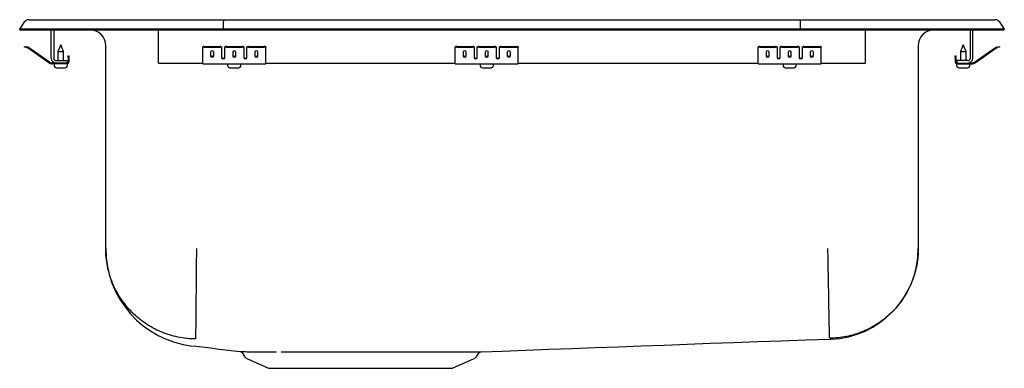
# Model space of a CAD drawing. Units: inches. Extents: x -9.7 to 9.7, y -6.7 to 0.2.
import ezdxf

# ---------------------------------------------------------------- set-up
doc = ezdxf.new("R2010")
doc.units = ezdxf.units.IN
doc.header["$MEASUREMENT"] = 0

# ---------------------------------------------------------------- blocks, each defined once
blk = doc.blocks.new('DRKADQ311965_Left')
for p, q in [((-9.572, 0.202), (-9.416, 0.202)), ((-9.416, 0.202), (-9.232, 0.202)), ((-9.232, 0.202), (-5.711, 0.202)), ((-5.711, 0.202), (5.711, 0.202)), ((5.711, 0.202), (9.232, 0.202)), ((9.232, 0.202), (9.416, 0.202)), ((9.416, 0.202), (9.572, 0.202)), ((-9.75, 0.016), (-9.646, 0.164)), ((-9.75, 0), (-9.75, 0.016)), ((-9.594, 0.016), (-9.75, 0.016)), ((-9.75, 0), (-9.594, 0)), ((-9.24, 0.016), (-9.594, 0.016)), ((-9.594, 0), (-9.24, 0)), ((-5.715, 0.016), (-9.24, 0.016)), ((-9.24, 0), (-5.715, 0)), ((-9.125, -0.56), (-9.125, 0)), ((-9.077, 0), (-9.077, -0.56)), ((-8.359, 0), (-8.359, 0)), ((-7, -0.56), (-7, 0)), ((-5.715, 0.016), (-5.713, 0.164)), ((5.715, 0.016), (-5.715, 0.016)), ((-5.715, 0), (-5.715, 0.016)), ((-5.715, 0), (5.715, 0)), ((5.715, 0.016), (5.713, 0.164)), ((5.715, 0), (5.715, 0.016)), ((9.24, 0.016), (5.715, 0.016)), ((5.715, 0), (9.24, 0)), ((7, -0.56), (7, 0)), ((8.359, 0), (8.359, 0)), ((9.077, 0), (9.077, -0.56)), ((9.125, -0.56), (9.125, 0)), ((9.594, 0.016), (9.24, 0.016)), ((9.24, 0), (9.594, 0)), ((9.75, 0.016), (9.594, 0.016)), ((9.594, 0), (9.75, 0)), ((9.646, 0.164), (9.75, 0.016)), ((9.75, 0), (9.75, 0.016)), ((-8.359, 0), (-7, 0)), ((7, 0), (8.359, 0)), ((-9.655, -0.344), (-9.652, -0.329)), ((-9.625, -0.35), (-9.655, -0.344)), ((-9.652, -0.329), (-9.621, -0.336)), ((-9.586, -0.359), (-9.625, -0.35)), ((-9.583, -0.344), (-9.621, -0.336)), ((-9.17, -0.65), (-9.585, -0.36)), ((-9.161, -0.638), (-9.576, -0.347)), ((-8.938, -0.296), (-8.993, -0.43)), ((-8.882, -0.43), (-8.938, -0.296)), ((-8.046, -4.328), (-8.046, -0.313)), ((-6.125, -0.35), (-6.125, -0.336)), ((-6.125, -0.359), (-6.125, -0.35)), ((-6.125, -0.36), (-6.125, -0.359)), ((-6.125, -0.65), (-6.125, -0.36)), ((-6.094, -0.329), (-5.781, -0.329)), ((-6.094, -0.344), (-5.781, -0.344)), ((-5.75, -0.336), (-5.75, -0.35)), ((-5.75, -0.35), (-5.75, -0.359)), ((-5.75, -0.359), (-5.75, -0.36)), ((-5.75, -0.36), (-5.75, -0.552)), ((-5.688, -0.35), (-5.688, -0.336)), ((-5.688, -0.359), (-5.688, -0.35)), ((-5.688, -0.36), (-5.688, -0.359)), ((-5.688, -0.552), (-5.688, -0.36)), ((-5.656, -0.329), (-5.344, -0.329)), ((-5.656, -0.344), (-5.344, -0.344)), ((-5.313, -0.336), (-5.313, -0.35)), ((-5.313, -0.35), (-5.313, -0.359)), ((-5.313, -0.359), (-5.313, -0.36)), ((-5.313, -0.36), (-5.313, -0.552)), ((-5.25, -0.35), (-5.25, -0.336)), ((-5.25, -0.359), (-5.25, -0.35)), ((-5.25, -0.36), (-5.25, -0.359)), ((-5.25, -0.552), (-5.25, -0.36)), ((-5.219, -0.329), (-4.906, -0.329)), ((-5.219, -0.344), (-4.906, -0.344)), ((-4.875, -0.336), (-4.875, -0.35)), ((-4.875, -0.359), (-4.875, -0.35)), ((-4.875, -0.36), (-4.875, -0.359)), ((-4.875, -0.65), (-4.875, -0.36)), ((-1.125, -0.35), (-1.125, -0.336)), ((-1.125, -0.359), (-1.125, -0.35)), ((-1.125, -0.36), (-1.125, -0.359)), ((-1.125, -0.65), (-1.125, -0.36)), ((-1.094, -0.329), (-0.781, -0.329)), ((-1.094, -0.344), (-0.781, -0.344)), ((-0.75, -0.336), (-0.75, -0.35)), ((-0.75, -0.35), (-0.75, -0.359)), ((-0.75, -0.359), (-0.75, -0.36)), ((-0.75, -0.36), (-0.75, -0.552)), ((-0.688, -0.35), (-0.688, -0.336)), ((-0.688, -0.359), (-0.688, -0.35)), ((-0.688, -0.36), (-0.688, -0.359)), ((-0.688, -0.552), (-0.688, -0.36)), ((-0.656, -0.329), (-0.344, -0.329)), ((-0.656, -0.344), (-0.344, -0.344)), ((-0.313, -0.336), (-0.313, -0.35)), ((-0.313, -0.35), (-0.313, -0.359)), ((-0.313, -0.359), (-0.313, -0.36)), ((-0.313, -0.36), (-0.313, -0.552)), ((-0.25, -0.35), (-0.25, -0.336)), ((-0.25, -0.359), (-0.25, -0.35)), ((-0.25, -0.36), (-0.25, -0.359)), ((-0.25, -0.552), (-0.25, -0.36)), ((-0.219, -0.329), (0.094, -0.329)), ((-0.219, -0.344), (0.094, -0.344)), ((0.125, -0.336), (0.125, -0.35)), ((0.125, -0.359), (0.125, -0.35)), ((0.125, -0.36), (0.125, -0.359)), ((0.125, -0.65), (0.125, -0.36)), ((4.875, -0.35), (4.875, -0.336)), ((4.875, -0.359), (4.875, -0.35)), ((4.875, -0.36), (4.875, -0.359)), ((4.875, -0.65), (4.875, -0.36)), ((4.906, -0.329), (5.219, -0.329)), ((4.906, -0.344), (5.219, -0.344)), ((5.25, -0.336), (5.25, -0.35)), ((5.25, -0.35), (5.25, -0.359)), ((5.25, -0.359), (5.25, -0.36)), ((5.25, -0.36), (5.25, -0.552)), ((5.312, -0.35), (5.312, -0.336)), ((5.312, -0.359), (5.312, -0.35)), ((5.312, -0.36), (5.312, -0.359)), ((5.312, -0.552), (5.312, -0.36)), ((5.344, -0.329), (5.656, -0.329)), ((5.344, -0.344), (5.656, -0.344)), ((5.687, -0.336), (5.687, -0.35)), ((5.687, -0.35), (5.687, -0.359)), ((5.687, -0.359), (5.687, -0.36)), ((5.687, -0.36), (5.687, -0.552)), ((5.75, -0.35), (5.75, -0.336)), ((5.75, -0.359), (5.75, -0.35)), ((5.75, -0.36), (5.75, -0.359)), ((5.75, -0.552), (5.75, -0.36)), ((5.781, -0.329), (6.094, -0.329)), ((5.781, -0.344), (6.094, -0.344)), ((6.125, -0.336), (6.125, -0.35)), ((6.125, -0.359), (6.125, -0.35)), ((6.125, -0.36), (6.125, -0.359)), ((6.125, -0.65), (6.125, -0.36)), ((8.046, -0.313), (8.046, -4.328)), ((8.938, -0.296), (8.882, -0.43)), ((8.993, -0.43), (8.938, -0.296)), ((9.161, -0.638), (9.576, -0.347)), ((9.17, -0.65), (9.585, -0.36)), ((9.583, -0.344), (9.621, -0.336)), ((9.586, -0.359), (9.625, -0.35)), ((9.621, -0.336), (9.652, -0.329)), ((9.655, -0.344), (9.625, -0.35)), ((9.652, -0.329), (9.655, -0.344)), ((-8.993, -0.43), (-8.993, -0.608)), ((-8.993, -0.43), (-8.938, -0.43)), ((-8.938, -0.43), (-8.882, -0.43)), ((-8.882, -0.608), (-8.882, -0.43)), ((-8.793, -0.547), (-8.793, -0.516)), ((-8.793, -0.516), (-8.778, -0.516)), ((-8.793, -0.547), (-8.793, -0.636)), ((-8.778, -0.516), (-8.778, -0.547)), ((-8.778, -0.547), (-8.778, -0.636)), ((-7, -0.656), (-7, -0.56)), ((-5.969, -0.439), (-5.969, -0.517)), ((-5.906, -0.517), (-5.906, -0.439)), ((-5.531, -0.439), (-5.531, -0.517)), ((-5.469, -0.517), (-5.469, -0.439)), ((-5.094, -0.439), (-5.094, -0.517)), ((-5.031, -0.517), (-5.031, -0.439)), ((-0.969, -0.439), (-0.969, -0.517)), ((-0.906, -0.517), (-0.906, -0.439)), ((-0.531, -0.439), (-0.531, -0.517)), ((-0.469, -0.517), (-0.469, -0.439)), ((-0.094, -0.439), (-0.094, -0.517)), ((-0.031, -0.517), (-0.031, -0.439)), ((5.031, -0.439), (5.031, -0.517)), ((5.094, -0.517), (5.094, -0.439)), ((5.469, -0.439), (5.469, -0.517)), ((5.531, -0.517), (5.531, -0.439)), ((5.906, -0.439), (5.906, -0.517)), ((5.969, -0.517), (5.969, -0.439)), ((7, -0.656), (7, -0.56)), ((8.778, -0.516), (8.793, -0.516)), ((8.778, -0.547), (8.778, -0.516)), ((8.778, -0.547), (8.778, -0.636)), ((8.793, -0.516), (8.793, -0.547)), ((8.793, -0.547), (8.793, -0.636)), ((8.882, -0.43), (8.882, -0.608)), ((8.882, -0.43), (8.993, -0.43)), ((8.993, -0.608), (8.993, -0.43)), ((-9.029, -0.656), (-9.104, -0.656)), ((-8.813, -0.671), (-9.104, -0.671)), ((-9.069, -0.671), (-9.069, -0.702)), ((-9.029, -0.608), (-8.813, -0.608)), ((-8.813, -0.656), (-9.029, -0.656)), ((-9.023, -0.748), (-8.938, -0.748)), ((-8.938, -0.748), (-8.852, -0.748)), ((-8.813, -0.608), (-8.813, -0.656)), ((-8.813, -0.671), (-8.806, -0.671)), ((-8.806, -0.702), (-8.806, -0.671)), ((-7, -0.656), (-6.125, -0.656)), ((-6.125, -0.671), (-6.125, -0.65)), ((-6.125, -0.671), (-4.875, -0.671)), ((-5.632, -0.671), (-5.632, -0.702)), ((-5.586, -0.748), (-5.415, -0.748)), ((-5.369, -0.702), (-5.369, -0.671)), ((-4.875, -0.671), (-4.875, -0.65)), ((-4.875, -0.656), (-1.125, -0.656)), ((-1.125, -0.671), (-1.125, -0.65)), ((-1.125, -0.671), (0.125, -0.671)), ((-0.632, -0.671), (-0.632, -0.702)), ((-0.586, -0.748), (-0.415, -0.748)), ((-0.369, -0.702), (-0.369, -0.671)), ((0.125, -0.671), (0.125, -0.65)), ((0.125, -0.656), (4.875, -0.656)), ((4.875, -0.671), (4.875, -0.65)), ((4.875, -0.671), (6.125, -0.671)), ((5.368, -0.671), (5.368, -0.702)), ((5.414, -0.748), (5.585, -0.748)), ((5.631, -0.702), (5.631, -0.671)), ((6.125, -0.671), (6.125, -0.65)), ((6.125, -0.656), (7, -0.656)), ((8.806, -0.671), (8.806, -0.702)), ((8.806, -0.671), (8.813, -0.671)), ((8.813, -0.608), (8.813, -0.656)), ((9.029, -0.608), (8.813, -0.608)), ((8.813, -0.656), (9.029, -0.656)), ((8.813, -0.671), (9.104, -0.671)), ((8.852, -0.748), (9.023, -0.748)), ((9.029, -0.656), (9.104, -0.656)), ((9.069, -0.702), (9.069, -0.671)), ((-5.347, -6.396), (-5.298, -6.466)), ((-0.702, -6.466), (-0.656, -6.401)), ((-5.254, -6.503), (-4.823, -6.7)), ((-1.177, -6.7), (-0.746, -6.503)), ((-4.823, -6.7), (-1.177, -6.7))]:
    blk.add_line(p, q)
at = {"flags": 128}
blk.add_lwpolyline([(-0.609, -6.373), (-0.192, -6.358), (0.272, -6.341), (0.732, -6.324), (1.19, -6.307), (1.645, -6.29), (2.1, -6.273), (2.555, -6.256), (3.011, -6.239), (3.468, -6.222), (3.928, -6.205), (4.392, -6.188), (4.86, -6.171), (5.334, -6.154), (5.813, -6.137), (6.299, -6.12), (6.313, -6.12)], dxfattribs=at)
for centre, radius, start, end in [((-9.572, 0.111), 0.091, 90, 144.8622), ((9.572, 0.111), 0.091, 35.1378, 90), ((-8.359, -0.313), 0.313, 0, 90), ((8.359, -0.313), 0.313, 90, 180), ((-9.587, -0.364), 0.005, 55, 77.5), ((-9.587, -0.364), 0.02, 55, 77.5), ((-6.101, -0.37), 0.0418, 79.7472, 124.6782), ((-6.101, -0.385), 0.0418, 79.7472, 124.6782), ((-5.774, -0.37), 0.0418, 55.3218, 100.2528), ((-5.774, -0.385), 0.0418, 55.3218, 100.2528), ((-5.664, -0.37), 0.0418, 79.7472, 124.6782), ((-5.664, -0.385), 0.0418, 79.7472, 124.6782), ((-5.336, -0.37), 0.0418, 55.3218, 100.2528), ((-5.336, -0.385), 0.0418, 55.3218, 100.2528), ((-5.226, -0.37), 0.0418, 79.7472, 124.6782), ((-5.226, -0.385), 0.0418, 79.7472, 124.6782), ((-4.899, -0.37), 0.0418, 55.3218, 100.2528), ((-4.899, -0.385), 0.0418, 55.3218, 100.2528), ((-1.101, -0.37), 0.0418, 79.7472, 124.6782), ((-1.101, -0.385), 0.0418, 79.7472, 124.6782), ((-0.774, -0.37), 0.0418, 55.3218, 100.2528), ((-0.774, -0.385), 0.0418, 55.3218, 100.2528), ((-0.664, -0.37), 0.0418, 79.7472, 124.6782), ((-0.664, -0.385), 0.0418, 79.7472, 124.6782), ((-0.336, -0.37), 0.0418, 55.3218, 100.2528), ((-0.336, -0.385), 0.0418, 55.3218, 100.2528), ((-0.226, -0.37), 0.0418, 79.7472, 124.6782), ((-0.226, -0.385), 0.0418, 79.7472, 124.6782), ((0.101, -0.37), 0.0418, 55.3218, 100.2528), ((0.101, -0.385), 0.0418, 55.3218, 100.2528), ((4.899, -0.37), 0.0418, 79.7472, 124.6782), ((4.899, -0.385), 0.0418, 79.7472, 124.6782), ((5.226, -0.37), 0.0418, 55.3218, 100.2528), ((5.226, -0.385), 0.0418, 55.3218, 100.2528), ((5.336, -0.37), 0.0418, 79.7472, 124.6782), ((5.336, -0.385), 0.0418, 79.7472, 124.6782), ((5.664, -0.37), 0.0418, 55.3218, 100.2528), ((5.664, -0.385), 0.0418, 55.3218, 100.2528), ((5.774, -0.37), 0.0418, 79.7472, 124.6782), ((5.774, -0.385), 0.0418, 79.7472, 124.6782), ((6.101, -0.37), 0.0418, 55.3218, 100.2528), ((6.101, -0.385), 0.0418, 55.3218, 100.2528), ((9.587, -0.364), 0.02, 102.5, 125), ((9.587, -0.364), 0.005, 102.5, 125), ((-9.029, -0.56), 0.096, 180, 270), ((-9.029, -0.56), 0.048, 180, 270), ((9.029, -0.56), 0.096, 270, 0), ((9.029, -0.56), 0.048, 270, 0), ((-9.104, -0.556), 0.115, 235, 270), ((-9.104, -0.556), 0.1, 235, 270), ((-9.023, -0.702), 0.046, 180, 270), ((-8.852, -0.702), 0.046, 270, 0), ((-8.813, -0.636), 0.035, 270, 0), ((-8.813, -0.636), 0.02, 270, 0), ((-5.586, -0.702), 0.046, 180, 270), ((-5.415, -0.702), 0.046, 270, 0), ((-0.586, -0.702), 0.046, 180, 270), ((-0.415, -0.702), 0.046, 270, 0), ((5.414, -0.702), 0.046, 180, 270), ((5.585, -0.702), 0.046, 270, 0), ((8.813, -0.636), 0.035, 180, 270), ((8.813, -0.636), 0.02, 180, 270), ((8.852, -0.702), 0.046, 180, 270), ((9.023, -0.702), 0.046, 270, 0), ((9.104, -0.556), 0.1, 270, 305), ((9.104, -0.556), 0.115, 270, 305), ((-6.102, -4.328), 1.944, 180, 263.3058), ((6.25, -4.328), 1.796, 272.066, 360), ((8.217, 105.557), 112.75, 262.5954, 263.06836), ((-5.391, -6.421), 0.0505, 29.9517, 73.0573), ((-0.61, -6.427), 0.0528, 103.1469, 149.8896), ((-5.209, -6.404), 0.109, 215, 245.4762), ((-0.791, -6.404), 0.109, 294.5238, 325)]:
    blk.add_arc(centre, radius, start, end)
for centre, major_axis, ratio, start_param, end_param in [((-5.711, 0.111), (0, 0.091), 0.022402, 0, 0.957526), ((5.711, 0.111), (0, 0.091), 0.022402, 5.325659, 6.283185), ((-5.938, -0.439), (0.0312, 0), 0.700208, 0, 3.141593), ((-5.938, -0.499), (0.0312, 0), 0.700208, 3.141593, 6.283185), ((-5.938, -0.517), (0.0312, 0), 0.700208, 3.141593, 6.283185), ((-5.719, -0.54), (0.0312, 0), 0.700208, 3.141593, 6.283185), ((-5.719, -0.552), (0.0312, 0), 0.700208, 3.141593, 6.283185), ((-5.5, -0.439), (0.0313, 0), 0.700208, 0, 3.141593), ((-5.5, -0.499), (0.0313, 0), 0.700208, 3.141593, 6.283185), ((-5.5, -0.517), (0.0313, 0), 0.700208, 3.141593, 6.283185), ((-5.281, -0.54), (0.0313, 0), 0.700208, 3.141593, 6.283185), ((-5.281, -0.552), (0.0313, 0), 0.700208, 3.141593, 6.283185), ((-5.063, -0.439), (0.0313, 0), 0.700208, 0, 3.141593), ((-5.063, -0.499), (0.0313, 0), 0.700208, 3.141593, 6.283185), ((-5.063, -0.517), (0.0313, 0), 0.700208, 3.141593, 6.283185), ((-0.938, -0.439), (0.0313, 0), 0.700208, 0, 3.141593), ((-0.938, -0.499), (0.0312, 0), 0.700208, 3.141593, 6.283185), ((-0.938, -0.517), (0.0312, 0), 0.700208, 3.141593, 6.283185), ((-0.719, -0.54), (0.0312, 0), 0.700208, 3.141593, 6.283185), ((-0.719, -0.552), (0.0312, 0), 0.700208, 3.141593, 6.283185), ((-0.5, -0.439), (0.0313, 0), 0.700208, 0, 3.141593), ((-0.5, -0.499), (0.0312, 0), 0.700208, 3.141593, 6.283185), ((-0.5, -0.517), (0.0312, 0), 0.700208, 3.141593, 6.283185), ((-0.281, -0.54), (0.0312, 0), 0.700208, 3.141593, 6.283185), ((-0.281, -0.552), (0.0312, 0), 0.700208, 3.141593, 6.283185), ((-0.063, -0.439), (0.0313, 0), 0.700208, 0, 3.141593), ((-0.063, -0.499), (0.0312, 0), 0.700208, 3.141593, 6.283185), ((-0.063, -0.517), (0.0312, 0), 0.700208, 3.141593, 6.283185), ((5.062, -0.439), (0.0313, 0), 0.700208, 0, 3.141593), ((5.062, -0.499), (0.0313, 0), 0.700208, 3.141593, 6.283185), ((5.062, -0.517), (0.0313, 0), 0.700208, 3.141593, 6.283185), ((5.281, -0.54), (0.0312, 0), 0.700208, 3.141593, 6.283185), ((5.281, -0.552), (0.0312, 0), 0.700208, 3.141593, 6.283185), ((5.5, -0.439), (0.0312, 0), 0.700208, 0, 3.141593), ((5.5, -0.499), (0.0312, 0), 0.700208, 3.141593, 6.283185), ((5.5, -0.517), (0.0312, 0), 0.700208, 3.141593, 6.283185), ((5.719, -0.54), (0.0312, 0), 0.700208, 3.141593, 6.283185), ((5.719, -0.552), (0.0312, 0), 0.700208, 3.141593, 6.283185), ((5.937, -0.439), (0.0312, 0), 0.700208, 0, 3.141593), ((5.937, -0.499), (0.0312, 0), 0.700208, 3.141593, 6.283185), ((5.937, -0.517), (0.0312, 0), 0.700208, 3.141593, 6.283185)]:
    blk.add_ellipse(centre, major_axis=major_axis, ratio=ratio, start_param=start_param, end_param=end_param)
for points, knots in [([(-6.271, -6.119), (-6.3, -6.119), (-6.33, -6.118), (-6.388, -6.115), (-6.417, -6.112), (-6.504, -6.103), (-6.561, -6.094), (-6.675, -6.07), (-6.731, -6.056), (-6.814, -6.03), (-6.842, -6.021), (-6.897, -6), (-6.925, -5.99), (-7.059, -5.933), (-7.161, -5.878), (-7.306, -5.78), (-7.352, -5.745), (-7.443, -5.67), (-7.486, -5.631), (-7.609, -5.507), (-7.682, -5.417), (-7.779, -5.271), (-7.809, -5.22), (-7.864, -5.117), (-7.889, -5.065), (-7.933, -4.958), (-7.952, -4.903), (-7.986, -4.792), (-8, -4.735), (-8.023, -4.62), (-8.032, -4.562), (-8.04, -4.474), (-8.043, -4.445), (-8.045, -4.401), (-8.045, -4.386), (-8.046, -4.357), (-8.046, -4.343), (-8.046, -4.328)], [0, 0, 0, 0, 0.03125, 0.03125, 0.0625, 0.0625, 0.125, 0.125, 0.1875, 0.1875, 0.21875, 0.21875, 0.25, 0.25, 0.375, 0.375, 0.4375, 0.4375, 0.5, 0.5, 0.625, 0.625, 0.6875, 0.6875, 0.75, 0.75, 0.8125, 0.8125, 0.875, 0.875, 0.9375, 0.9375, 0.96875, 0.96875, 0.984375, 0.984375, 1, 1, 1, 1]), ([(-6.25, -4.328), (-6.251, -4.432), (-6.252, -4.54), (-6.254, -4.758), (-6.255, -4.868), (-6.257, -5.084), (-6.258, -5.191), (-6.26, -5.393), (-6.261, -5.488), (-6.262, -5.662), (-6.263, -5.74), (-6.264, -5.875), (-6.265, -5.932), (-6.266, -6.023), (-6.266, -6.057), (-6.267, -6.103), (-6.267, -6.116), (-6.267, -6.119)], [0, 0, 0, 0, 0.125, 0.125, 0.25, 0.25, 0.375, 0.375, 0.5, 0.5, 0.625, 0.625, 0.75, 0.75, 0.875, 0.875, 1, 1, 1, 1]), ([(6.25, -4.328), (6.252, -4.432), (6.254, -4.54), (6.258, -4.758), (6.26, -4.868), (6.264, -5.084), (6.266, -5.191), (6.269, -5.392), (6.271, -5.487), (6.274, -5.66), (6.275, -5.738), (6.278, -5.871), (6.279, -5.927), (6.28, -6.016), (6.281, -6.048), (6.282, -6.092), (6.282, -6.103), (6.282, -6.105)], [0, 0, 0, 0, 0.125, 0.125, 0.25, 0.25, 0.375, 0.375, 0.5, 0.5, 0.625, 0.625, 0.75, 0.75, 0.875, 0.875, 1, 1, 1, 1]), ([(8.046, -4.328), (8.046, -4.432), (8.037, -4.54), (7.997, -4.757), (7.966, -4.868), (7.882, -5.084), (7.828, -5.19), (7.698, -5.392), (7.622, -5.487), (7.452, -5.66), (7.359, -5.737), (7.16, -5.871), (7.054, -5.927), (6.839, -6.015), (6.73, -6.048), (6.513, -6.092), (6.406, -6.103), (6.302, -6.105)], [0, 0, 0, 0, 0.125, 0.125, 0.25, 0.25, 0.375, 0.375, 0.5, 0.5, 0.625, 0.625, 0.75, 0.75, 0.875, 0.875, 1, 1, 1, 1]), ([(-5.389, -6.369), (-5.389, -6.369), (-5.39, -6.369), (-5.37, -6.369), (-5.334, -6.37), (-5.282, -6.37), (-5.212, -6.371), (-5.127, -6.371), (-5.031, -6.372), (-4.922, -6.372), (-4.801, -6.372), (-4.709, -6.373), (-4.663, -6.373)], [0, 0, 0, 0, 0.069602, 0.17602, 0.279795, 0.383569, 0.490361, 0.597153, 0.696537, 0.79592, 0.89796, 1, 1, 1, 1]), ([(-4.573, -6.373), (-4.512, -6.373), (-4.448, -6.373), (-4.316, -6.373), (-4.247, -6.373), (-4.176, -6.373)], [0, 0, 0, 0, 0.5, 0.5, 1, 1, 1, 1]), ([(-4.176, -6.373), (-4.069, -6.373), (-3.957, -6.373), (-3.812, -6.373), (-3.783, -6.373), (-3.725, -6.373), (-3.695, -6.373), (-3.607, -6.373), (-3.548, -6.373), (-3.368, -6.373), (-3.247, -6.373), (-3.063, -6.373), (-3.001, -6.373), (-2.878, -6.373), (-2.817, -6.373), (-2.634, -6.373), (-2.514, -6.373), (-2.366, -6.373), (-2.336, -6.373), (-2.277, -6.373), (-2.248, -6.373), (-2.16, -6.373), (-2.103, -6.373), (-1.935, -6.374), (-1.827, -6.374), (-1.671, -6.374), (-1.62, -6.374), (-1.521, -6.374), (-1.473, -6.374), (-1.426, -6.374)], [0, 0, 0, 0, 0.125, 0.125, 0.15625, 0.15625, 0.1875, 0.1875, 0.25, 0.25, 0.375, 0.375, 0.4375, 0.4375, 0.5, 0.5, 0.625, 0.625, 0.65625, 0.65625, 0.6875, 0.6875, 0.75, 0.75, 0.875, 0.875, 0.9375, 0.9375, 1, 1, 1, 1]), ([(-1.339, -6.374), (-1.265, -6.374), (-1.115, -6.373), (-0.956, -6.373), (-0.842, -6.373), (-0.762, -6.373), (-0.698, -6.373), (-0.65, -6.373), (-0.62, -6.373), (-0.606, -6.373), (-0.608, -6.373), (-0.609, -6.373)], [0, 0, 0, 0, 0.168349, 0.33983, 0.444045, 0.548259, 0.655497, 0.762735, 0.866965, 0.971195, 1, 1, 1, 1])]:
    blk.add_open_spline(points, degree=3, knots=knots)
blk.add_open_spline([(-1.426, -6.374), (-1.397, -6.374), (-1.367, -6.374), (-1.339, -6.374)], degree=3)

msp = doc.modelspace()

# ---------------------------------------------------------------- block references
msp.add_blockref('DRKADQ311965_Left', (0, 0))

doc.saveas('drawing.dxf')
